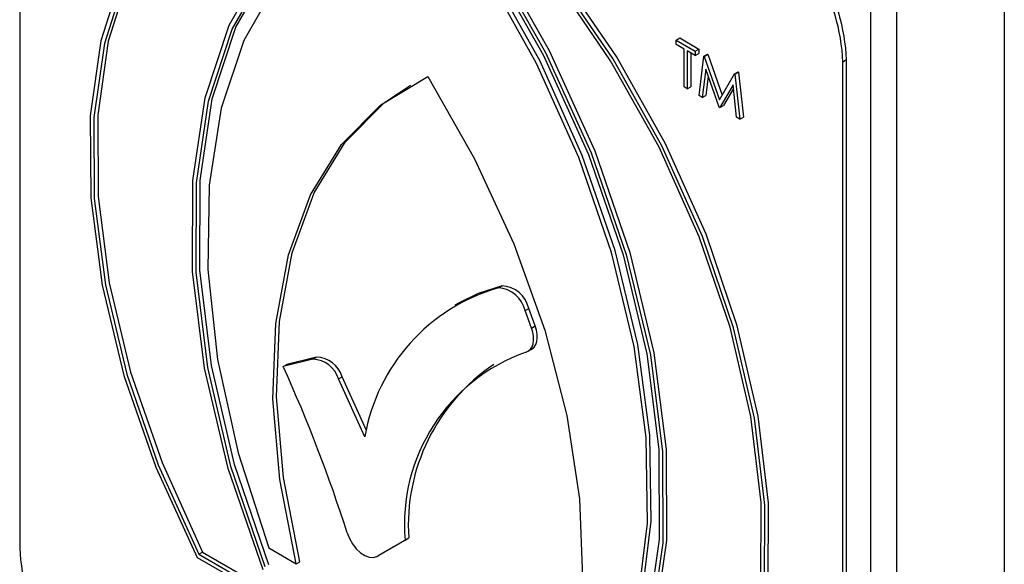
# Model space of a CAD drawing. Units: millimetres. Extents: x 5 to 415, y 5 to 292.
# Drawn here: x 348 to 351, y 197 to 198 of the extents above; entities that cross this region are included whole.
import ezdxf

# ---------------------------------------------------------------- set-up
doc = ezdxf.new("R2010")
doc.units = ezdxf.units.MM

msp = doc.modelspace()

# ---------------------------------------------------------------- linework, layer by layer
at = {"color": 7, "linetype": 'Continuous', "lineweight": 25}
for p, q in [((350.7369, 199.9263), (350.7369, 190.1607)), ((348.3394, 199.1439), (348.3394, 196.8032)), ((350.4753, 189.8709), (350.4753, 198.2983)), ((350.4117, 189.8341), (350.4117, 198.2615)), ((349.9376, 198.0401), (349.9465, 198.0453)), ((349.9376, 198.0296), (349.9376, 198.0401)), ((349.9376, 198.0401), (349.9844, 198.0131)), ((349.9465, 198.0453), (349.9933, 198.0182)), ((349.957, 198.0184), (349.9376, 198.0296)), ((349.957, 197.926), (349.957, 198.0184)), ((349.9844, 198.0131), (349.9933, 198.0182)), ((349.9933, 198.0182), (349.9933, 198.0077)), ((349.9844, 198.0025), (349.965, 198.0137)), ((349.965, 198.0137), (349.965, 197.9214)), ((349.9739, 198.0086), (349.9739, 197.9266)), ((349.9844, 198.0131), (349.9844, 198.0025)), ((349.9844, 198.0025), (349.9933, 198.0077)), ((349.9935, 197.9049), (350.0053, 198.001)), ((350.0053, 198.001), (350.0142, 198.0062)), ((350.0053, 198.001), (350.0064, 198.0004)), ((350.0064, 198.0004), (350.0153, 198.0055)), ((350.0064, 198.0004), (350.0432, 197.8947)), ((350.0142, 198.0062), (350.0153, 198.0055)), ((350.0153, 198.0055), (350.0499, 197.9062)), ((350.3529, 197.9917), (350.344, 197.9866)), ((350.3529, 195.6511), (350.3529, 197.9917)), ((350.0101, 197.9696), (350.0016, 197.9003)), ((350.0424, 197.8767), (350.0101, 197.9696)), ((350.344, 195.646), (350.344, 197.9866)), ((350.0162, 197.952), (350.0105, 197.9054)), ((350.0432, 197.8947), (350.0799, 197.9579)), ((350.0799, 197.9579), (350.0888, 197.9631)), ((350.0799, 197.9579), (350.0811, 197.9573)), ((350.0811, 197.9573), (350.09, 197.9624)), ((350.0811, 197.9573), (350.0929, 197.8476)), ((350.0888, 197.9631), (350.09, 197.9624)), ((350.09, 197.9624), (350.1018, 197.8527)), ((349.965, 197.9214), (349.957, 197.926)), ((349.965, 197.9214), (349.9739, 197.9266)), ((350.0763, 197.9311), (350.0442, 197.8757)), ((350.0773, 197.9225), (350.0531, 197.8808)), ((350.0849, 197.8522), (350.0763, 197.9311)), ((350.0016, 197.9003), (349.9935, 197.9049)), ((350.0016, 197.9003), (350.0105, 197.9054)), ((350.0442, 197.8757), (350.0424, 197.8767)), ((350.0442, 197.8757), (350.0531, 197.8808)), ((350.0929, 197.8476), (350.0849, 197.8522)), ((350.0929, 197.8476), (350.1018, 197.8527)), ((349.5049, 197.4365), (349.5138, 197.4416)), ((349.4079, 197.3994), (349.399, 197.3942)), ((349.57, 197.3813), (349.5789, 197.3864)), ((349.5856, 197.3387), (349.57, 197.3813)), ((349.5945, 197.3438), (349.5789, 197.3864)), ((349.5856, 197.3387), (349.5945, 197.3438)), ((349.5778, 197.2825), (349.5867, 197.2876)), ((349.0534, 197.2629), (348.9809, 197.2451)), ((348.9809, 197.2451), (348.9898, 197.2502)), ((349.0623, 197.2681), (348.9898, 197.2502)), ((349.0534, 197.2629), (349.0623, 197.2681)), ((349.1155, 197.215), (349.1244, 197.2202)), ((349.1799, 197.0736), (349.1155, 197.215)), ((349.1839, 197.0894), (349.1244, 197.2202)), ((349.2088, 196.7825), (349.2777, 196.8223)), ((349.2177, 196.7877), (349.2866, 196.8274)), ((349.2777, 196.8223), (349.2866, 196.8274)), ((348.7759, 196.7878), (348.7848, 196.793)), ((348.7848, 196.793), (349.1011, 196.6104)), ((348.9458, 196.8029), (349.0127, 196.7644)), ((348.7718, 196.78), (349.1316, 196.5723)), ((348.7759, 196.7878), (349.11, 196.595)), ((349.0127, 196.7644), (349.0216, 196.7695)), ((349.2088, 196.7825), (349.2177, 196.7877)), ((349.2088, 196.7825), (349.2177, 196.7877))]:
    msp.add_line(p, q, dxfattribs=at)
at = {"color": 7, "linetype": 'Continuous', "lineweight": 25, "flags": 128}
for points in [[(349.3328, 198.5399), (349.1704, 198.566), (349.0189, 198.558), (348.8819, 198.5158), (348.7626, 198.4407), (348.6639, 198.3342), (348.588, 198.199), (348.5367, 198.0383), (348.5113, 197.8558), (348.5124, 197.6558), (348.54, 197.4432), (348.5933, 197.2228), (348.6712, 197), (348.7718, 196.78)], [(349.3328, 198.5292), (349.1723, 198.5546), (349.0226, 198.5463), (348.8872, 198.5044), (348.7692, 198.4299), (348.6716, 198.3246), (348.5964, 198.191), (348.5456, 198.0321), (348.5203, 197.8517), (348.5211, 197.6541), (348.548, 197.4439), (348.6004, 197.226), (348.6769, 197.0056), (348.7759, 196.7878)], [(349.9027, 196.1374), (350.0033, 196.2413), (350.0811, 196.3742), (350.1345, 196.533), (350.162, 196.7138), (350.1631, 196.9125), (350.1378, 197.1243), (350.0865, 197.3442), (350.0106, 197.567), (349.9119, 197.7875), (349.7926, 198.0004), (349.6555, 198.2007), (349.5041, 198.3837), (349.3417, 198.545)], [(349.8938, 196.1322), (349.9944, 196.2362), (350.0722, 196.3691), (350.1256, 196.5278), (350.1531, 196.7087), (350.1542, 196.9074), (350.1288, 197.1192), (350.0776, 197.3391), (350.0017, 197.5619), (349.9029, 197.7824), (349.7836, 197.9953), (349.6466, 198.1956), (349.4952, 198.3786), (349.3328, 198.5399)], [(349.8896, 196.1449), (349.9886, 196.2484), (350.0652, 196.3804), (350.1175, 196.5379), (350.1444, 196.717), (350.1452, 196.9137), (350.1199, 197.1233), (350.0691, 197.3408), (349.994, 197.5612), (349.8963, 197.7793), (349.7784, 197.9899), (349.643, 198.1882), (349.4933, 198.3693), (349.3328, 198.5292)], [(348.8526, 198.4871), (348.7782, 198.4351), (348.6805, 198.3298), (348.6054, 198.1961), (348.5546, 198.0372), (348.5293, 197.8569), (348.5301, 197.6592), (348.5569, 197.449), (348.6093, 197.2312), (348.6859, 197.0108), (348.7848, 196.793)], [(349.3417, 198.4726), (349.4949, 198.2511), (349.6285, 198.0152), (349.7396, 197.7706), (349.8254, 197.5231), (349.8839, 197.2785), (349.9137, 197.0426), (349.9142, 196.8209), (349.8852, 196.6188), (349.8276, 196.4409), (349.7426, 196.2915)], [(348.9319, 196.7493), (348.8469, 196.9968), (348.7892, 197.2412), (348.7603, 197.4768), (348.7608, 197.6979), (348.7906, 197.8994), (348.8491, 198.0764), (348.9349, 198.2249), (349.0459, 198.3412), (349.1796, 198.4228), (349.3328, 198.4675)], [(348.9369, 196.7566), (348.8537, 197.001), (348.7973, 197.2422), (348.7691, 197.4746), (348.7697, 197.6928), (348.7992, 197.8917), (348.8568, 198.0666), (348.9413, 198.2135), (349.0505, 198.3289), (349.182, 198.4101), (349.3328, 198.4553)], [(349.3328, 198.4675), (349.4859, 198.2459), (349.6196, 198.0101), (349.7307, 197.7655), (349.8165, 197.518), (349.875, 197.2734), (349.9048, 197.0375), (349.9052, 196.8158), (349.8763, 196.6137), (349.8187, 196.4358), (349.7337, 196.2864)], [(349.3328, 198.4553), (349.4835, 198.2361), (349.6151, 198.003), (349.7243, 197.7614), (349.8087, 197.5171), (349.8664, 197.2756), (349.8958, 197.0427), (349.8965, 196.8237), (349.8683, 196.6239), (349.8119, 196.4478), (349.7286, 196.2996)], [(349.3328, 198.4141), (349.1914, 198.3682), (349.0679, 198.2891), (348.9651, 198.1787), (348.8852, 198.0394), (348.8299, 197.8742), (348.8005, 197.6868), (348.7976, 197.4813), (348.8213, 197.2622), (348.8711, 197.0344), (348.9458, 196.8029)], [(349.7197, 196.3562), (349.7945, 196.5014), (349.8443, 196.6717), (349.868, 196.8634), (349.8651, 197.0722), (349.8357, 197.2935), (349.7804, 197.5226), (349.7005, 197.7542), (349.5976, 197.9833), (349.4742, 198.2049), (349.3328, 198.4141)], [(349.7286, 196.3613), (349.8034, 196.5065), (349.8532, 196.6768), (349.8769, 196.8685), (349.874, 197.0773), (349.8446, 197.2987), (349.7893, 197.5277), (349.7094, 197.7593), (349.6065, 197.9885), (349.4831, 198.2101), (349.3417, 198.4192)], [(348.9458, 196.7618), (348.8626, 197.0061), (348.8062, 197.2473), (348.778, 197.4797), (348.7786, 197.6979), (348.8081, 197.8968), (348.8657, 198.0717), (348.9502, 198.2186), (349.0594, 198.334), (349.1375, 198.3879)], [(349.0127, 196.7644), (348.9726, 196.9697), (348.956, 197.1662), (348.9631, 197.3499), (348.9938, 197.5167), (349.0476, 197.6631), (349.1231, 197.7859), (349.2189, 197.8826), (349.3328, 197.9511)], [(349.3328, 197.9511), (349.4467, 197.7511), (349.5424, 197.5439), (349.618, 197.3338), (349.6717, 197.1254), (349.7025, 196.923), (349.7096, 196.7312), (349.693, 196.5538), (349.6529, 196.3948)], [(349.0216, 196.7695), (348.9815, 196.9748), (348.9649, 197.1714), (348.972, 197.355), (349.0028, 197.5218), (349.0565, 197.6682), (349.132, 197.7911), (349.2278, 197.8878), (349.2906, 197.9304)], [(349.5138, 197.4416), (349.4557, 197.4228), (349.4079, 197.3994)], [(349.5867, 197.2876), (349.5873, 197.2879), (349.5923, 197.2923), (349.5961, 197.2982), (349.5986, 197.3055), (349.5997, 197.314), (349.5994, 197.3235), (349.5976, 197.3335), (349.5945, 197.3438)], [(349.5723, 197.2802), (349.5784, 197.2828), (349.5834, 197.2871), (349.5872, 197.293), (349.5897, 197.3004), (349.5908, 197.3089), (349.5905, 197.3183), (349.5887, 197.3284), (349.5856, 197.3387)], [(349.1366, 196.8397), (349.1421, 196.8259), (349.1497, 196.8127), (349.1589, 196.8009), (349.1692, 196.7912), (349.1799, 196.7842), (349.1905, 196.7803), (349.2003, 196.7797), (349.2088, 196.7825)]]:
    msp.add_lwpolyline(points, dxfattribs=at)
at = {"color": 7, "linetype": 'Continuous', "lineweight": 25}
for centre, radius, start, end in [((349.8693, 197.9697), 0.4841, 2.6055, 57.3945), ((349.8604, 197.9646), 0.4841, 2.6055, 57.3945), ((349.5094, 197.3705), 0.0713, 12.9487, 86.4823), ((349.6312, 196.9964), 0.4579, 106.0134, 170.2844), ((349.5005, 197.3653), 0.0713, 12.9487, 86.4823), ((349.722, 196.8602), 0.4459, 109.6097, 184.8747), ((349.0508, 197.1952), 0.0677, 16.9734, 87.7607), ((349.0597, 197.2004), 0.0677, 16.9734, 87.7607), ((349.7577, 196.8584), 0.4721, 123.941, 183.7652), ((345.752, 195.7719), 3.549, 17.5101, 24.5249), ((348.823, 196.8252), 0.4841, 182.6055, 237.3945)]:
    msp.add_arc(centre, radius, start, end, dxfattribs=at)

doc.saveas('drawing.dxf')
